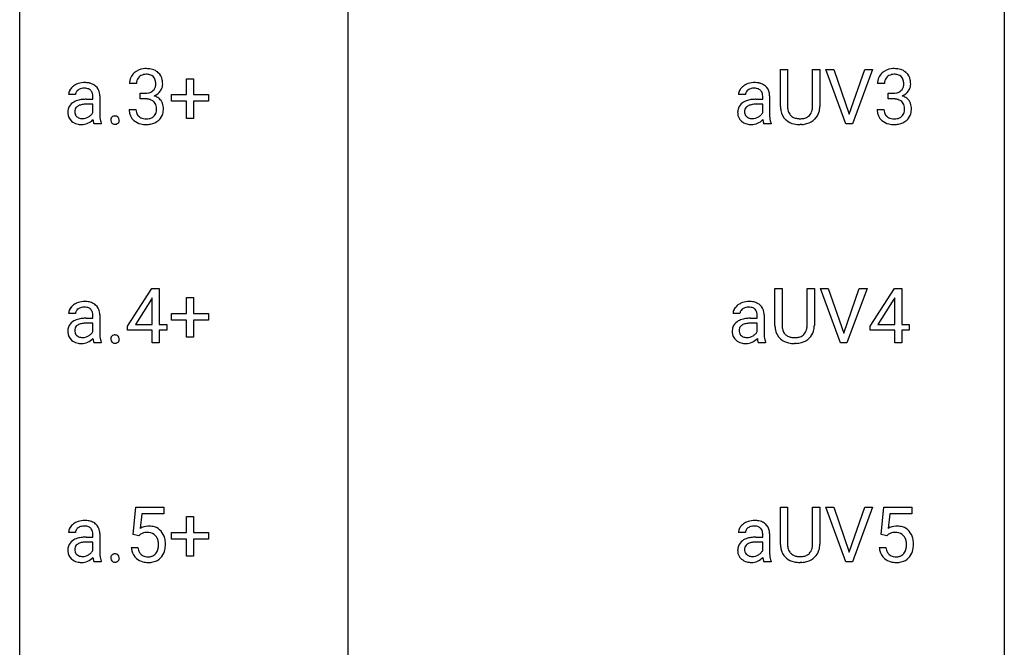
# Model space of a CAD drawing. Extents: x 3 to 27, y -3 to 188.
# Drawn here: x 3 to 27, y 140 to 155 of the extents above; entities that cross this region are included whole.
import ezdxf

# ---------------------------------------------------------------- set-up
doc = ezdxf.new("R2010")
doc.units = 0
doc.layers.add('DEFAULT_255_1_388', color=255, linetype='CONTINUOUS')
doc.layers.add('DEFAULT_255_2_778', color=255, linetype='CONTINUOUS')

msp = doc.modelspace()

# ---------------------------------------------------------------- linework, layer by layer
at = {"layer": 'DEFAULT_255_1_388'}
for p, q in [((21.177, 153.238), (21.177, 154.134)), ((21.177, 154.134), (21.348, 154.134)), ((21.348, 154.134), (21.348, 153.243)), ((21.955, 154.134), (22.129, 154.134)), ((21.955, 153.242), (21.955, 154.134)), ((22.129, 154.134), (22.129, 153.24)), ((22.762, 152.819), (22.275, 154.134)), ((22.275, 154.134), (22.464, 154.134)), ((22.464, 154.134), (22.838, 153.049)), ((22.838, 153.049), (23.214, 154.134)), ((23.404, 154.134), (22.916, 152.819)), ((23.214, 154.134), (23.404, 154.134)), ((6.813, 153.524), (6.813, 153.908)), ((6.813, 153.908), (6.981, 153.908)), ((6.981, 153.908), (6.981, 153.524)), ((5.601, 153.789), (5.434, 153.789)), ((23.691, 153.789), (23.524, 153.789)), ((4.13, 153.525), (3.962, 153.525)), ((4.385, 153.411), (4.547, 153.411)), ((4.547, 153.411), (4.547, 153.488)), ((4.714, 153.497), (4.714, 153.047)), ((5.689, 153.421), (5.689, 153.558)), ((5.689, 153.558), (5.815, 153.558)), ((5.815, 153.421), (5.689, 153.421)), ((6.446, 153.366), (6.446, 153.524)), ((6.446, 153.524), (6.813, 153.524)), ((6.813, 153.366), (6.446, 153.366)), ((6.813, 152.951), (6.813, 153.366)), ((6.981, 153.524), (7.348, 153.524)), ((7.348, 153.366), (6.981, 153.366)), ((6.981, 153.366), (6.981, 152.951)), ((7.348, 153.524), (7.348, 153.366)), ((20.33, 153.525), (20.162, 153.525)), ((20.585, 153.411), (20.747, 153.411)), ((20.747, 153.411), (20.747, 153.488)), ((20.915, 153.497), (20.915, 153.047)), ((23.78, 153.421), (23.78, 153.558)), ((23.78, 153.558), (23.905, 153.558)), ((23.905, 153.421), (23.78, 153.421)), ((4.547, 153.293), (4.416, 153.293)), ((4.547, 153.092), (4.547, 153.293)), ((5.422, 153.166), (5.59, 153.166)), ((20.747, 153.293), (20.616, 153.293)), ((20.747, 153.092), (20.747, 153.293)), ((23.512, 153.166), (23.68, 153.166)), ((6.981, 152.951), (6.813, 152.951)), ((4.749, 152.819), (4.573, 152.819)), ((4.749, 152.833), (4.749, 152.819)), ((20.949, 152.819), (20.774, 152.819)), ((20.949, 152.833), (20.949, 152.819)), ((21.697, 152.802), (21.651, 152.801)), ((22.916, 152.819), (22.762, 152.819)), ((5.385, 147.931), (5.974, 148.842)), ((5.974, 148.842), (6.152, 148.842)), ((6.152, 148.842), (6.152, 147.969)), ((21.044, 147.946), (21.044, 148.842)), ((21.044, 148.842), (21.216, 148.842)), ((21.216, 148.842), (21.216, 147.952)), ((21.822, 148.842), (21.997, 148.842)), ((21.822, 147.951), (21.822, 148.842)), ((21.997, 148.842), (21.997, 147.948)), ((22.63, 147.527), (22.143, 148.842)), ((22.143, 148.842), (22.332, 148.842)), ((22.332, 148.842), (22.706, 147.757)), ((22.706, 147.757), (23.082, 148.842)), ((23.272, 148.842), (22.784, 147.527)), ((23.082, 148.842), (23.272, 148.842)), ((23.343, 147.931), (23.932, 148.842)), ((23.932, 148.842), (24.11, 148.842)), ((24.11, 148.842), (24.11, 147.969)), ((5.984, 148.614), (5.964, 148.578)), ((5.984, 147.969), (5.984, 148.614)), ((6.813, 148.233), (6.813, 148.617)), ((6.813, 148.617), (6.981, 148.617)), ((6.981, 148.617), (6.981, 148.233)), ((23.942, 148.614), (23.922, 148.578)), ((23.942, 147.969), (23.942, 148.614)), ((5.964, 148.578), (5.575, 147.969)), ((23.922, 148.578), (23.533, 147.969)), ((4.13, 148.233), (3.962, 148.233)), ((4.385, 148.12), (4.547, 148.12)), ((4.547, 148.12), (4.547, 148.196)), ((4.714, 148.205), (4.714, 147.756)), ((6.446, 148.074), (6.446, 148.233)), ((6.446, 148.233), (6.813, 148.233)), ((6.981, 148.233), (7.348, 148.233)), ((7.348, 148.233), (7.348, 148.074)), ((20.198, 148.233), (20.03, 148.233)), ((20.452, 148.12), (20.615, 148.12)), ((20.615, 148.12), (20.615, 148.196)), ((20.782, 148.205), (20.782, 147.756)), ((4.547, 148.001), (4.416, 148.001)), ((4.547, 147.801), (4.547, 148.001)), ((5.385, 147.832), (5.385, 147.931)), ((5.575, 147.969), (5.984, 147.969)), ((6.152, 147.969), (6.334, 147.969)), ((6.334, 147.969), (6.334, 147.832)), ((6.813, 148.074), (6.446, 148.074)), ((6.813, 147.659), (6.813, 148.074)), ((7.348, 148.074), (6.981, 148.074)), ((6.981, 148.074), (6.981, 147.659)), ((20.615, 148.001), (20.484, 148.001)), ((20.615, 147.801), (20.615, 148.001)), ((23.343, 147.832), (23.343, 147.931)), ((23.533, 147.969), (23.942, 147.969)), ((24.11, 147.969), (24.293, 147.969)), ((24.293, 147.969), (24.293, 147.832)), ((5.984, 147.832), (5.385, 147.832)), ((5.984, 147.527), (5.984, 147.832)), ((6.334, 147.832), (6.152, 147.832)), ((6.152, 147.832), (6.152, 147.527)), ((6.981, 147.659), (6.813, 147.659)), ((23.942, 147.832), (23.343, 147.832)), ((23.942, 147.527), (23.942, 147.832)), ((24.293, 147.832), (24.11, 147.832)), ((24.11, 147.832), (24.11, 147.527)), ((4.749, 147.527), (4.573, 147.527)), ((4.749, 147.541), (4.749, 147.527)), ((6.152, 147.527), (5.984, 147.527)), ((20.817, 147.527), (20.641, 147.527)), ((20.817, 147.541), (20.817, 147.527)), ((21.565, 147.511), (21.519, 147.509)), ((22.784, 147.527), (22.63, 147.527)), ((24.11, 147.527), (23.942, 147.527)), ((5.523, 142.895), (5.59, 143.551)), ((5.59, 143.551), (6.264, 143.551)), ((5.732, 143.396), (5.692, 143.038)), ((6.264, 143.396), (5.732, 143.396)), ((6.264, 143.551), (6.264, 143.396)), ((21.177, 142.654), (21.177, 143.551)), ((21.177, 143.551), (21.348, 143.551)), ((21.348, 143.551), (21.348, 142.66)), ((21.955, 143.551), (22.129, 143.551)), ((21.955, 142.659), (21.955, 143.551)), ((22.129, 143.551), (22.129, 142.656)), ((22.762, 142.235), (22.275, 143.551)), ((22.275, 143.551), (22.464, 143.551)), ((22.464, 143.551), (22.838, 142.466)), ((22.838, 142.466), (23.214, 143.551)), ((23.404, 143.551), (22.916, 142.235)), ((23.214, 143.551), (23.404, 143.551)), ((23.613, 142.895), (23.68, 143.551)), ((23.68, 143.551), (24.354, 143.551)), ((23.822, 143.396), (23.782, 143.038)), ((24.354, 143.396), (23.822, 143.396)), ((24.354, 143.551), (24.354, 143.396)), ((6.813, 142.941), (6.813, 143.325)), ((6.813, 143.325), (6.981, 143.325)), ((6.981, 143.325), (6.981, 142.941)), ((4.13, 142.942), (3.962, 142.942)), ((4.547, 142.828), (4.547, 142.905)), ((4.714, 142.914), (4.714, 142.464)), ((5.657, 142.86), (5.523, 142.895)), ((5.701, 142.897), (5.657, 142.86)), ((6.446, 142.783), (6.446, 142.941)), ((6.446, 142.941), (6.813, 142.941)), ((6.981, 142.941), (7.348, 142.941)), ((7.348, 142.941), (7.348, 142.783)), ((20.33, 142.942), (20.162, 142.942)), ((20.747, 142.828), (20.747, 142.905)), ((20.915, 142.914), (20.915, 142.464)), ((23.747, 142.86), (23.613, 142.895)), ((23.791, 142.897), (23.747, 142.86)), ((4.385, 142.828), (4.547, 142.828)), ((4.547, 142.71), (4.416, 142.71)), ((4.547, 142.509), (4.547, 142.71)), ((6.813, 142.783), (6.446, 142.783)), ((6.813, 142.367), (6.813, 142.783)), ((7.348, 142.783), (6.981, 142.783)), ((6.981, 142.783), (6.981, 142.367)), ((20.585, 142.828), (20.747, 142.828)), ((20.747, 142.71), (20.616, 142.71)), ((20.747, 142.509), (20.747, 142.71)), ((5.476, 142.581), (5.634, 142.581)), ((23.566, 142.581), (23.725, 142.581)), ((4.749, 142.235), (4.573, 142.235)), ((4.749, 142.25), (4.749, 142.235)), ((6.981, 142.367), (6.813, 142.367)), ((20.949, 142.235), (20.774, 142.235)), ((20.949, 142.25), (20.949, 142.235)), ((21.697, 142.219), (21.651, 142.217)), ((22.916, 142.235), (22.762, 142.235))]:
    msp.add_line(p, q, dxfattribs=at)
for centre, radius, start, end in [((5.812, 153.755), 0.396, 96.9874, 131.9691), ((5.837, 153.615), 0.538, 89.8593, 97.7827), ((5.842, 153.585), 0.567, 78.3654, 90.4133), ((5.883, 153.772), 0.376, 56.623, 78.6387), ((5.907, 153.814), 0.328, 47.0255, 56.0856), ((23.903, 153.755), 0.396, 96.9874, 131.9691), ((23.928, 153.615), 0.538, 89.8593, 97.7827), ((23.933, 153.585), 0.567, 78.3654, 90.4133), ((23.973, 153.772), 0.376, 56.623, 78.6387), ((23.997, 153.814), 0.328, 47.0255, 56.0856), ((5.783, 153.794), 0.349, 155.3484, 180.7484), ((5.777, 153.79), 0.345, 131.5745, 154.4799), ((5.808, 153.804), 0.206, 133.835, 173.5343), ((5.813, 153.797), 0.215, 103.293, 133.562), ((5.836, 153.708), 0.307, 89.5322, 103.5319), ((5.843, 153.677), 0.338, 76.1116, 90.7029), ((5.886, 153.833), 0.177, 13.9578, 77.6714), ((5.735, 153.788), 0.334, 359.1804, 15.0452), ((5.909, 153.819), 0.323, 10.9208, 46.7779), ((5.756, 153.783), 0.48, 359.6364, 11.6088), ((23.873, 153.794), 0.349, 155.3484, 180.7484), ((23.868, 153.79), 0.345, 131.5745, 154.4799), ((23.899, 153.804), 0.206, 133.835, 173.5343), ((23.904, 153.797), 0.215, 103.293, 133.562), ((23.926, 153.708), 0.307, 89.5322, 103.5319), ((23.933, 153.677), 0.338, 76.1116, 90.7029), ((23.976, 153.833), 0.177, 13.9578, 77.6714), ((23.825, 153.788), 0.334, 359.1804, 15.0452), ((24, 153.819), 0.323, 10.9208, 46.7779), ((23.846, 153.783), 0.48, 359.6364, 11.6088), ((4.176, 153.524), 0.214, 151.6374, 179.6795), ((4.243, 153.49), 0.29, 142.4982, 152.1331), ((4.279, 153.462), 0.335, 120.8285, 142.4132), ((4.326, 153.389), 0.422, 113.9635, 121.1872), ((4.252, 153.526), 0.122, 141.3332, 180.3477), ((4.341, 153.352), 0.462, 93.3784, 113.8198), ((4.294, 153.493), 0.176, 126.173, 141.5008), ((4.321, 153.458), 0.22, 103.4483, 126.5403), ((4.338, 153.387), 0.293, 89.5855, 103.4591), ((4.35, 153.265), 0.549, 89.9746, 93.7488), ((4.341, 153.32), 0.359, 85.335, 90.0855), ((4.354, 153.27), 0.545, 79.1327, 90.3872), ((4.351, 153.423), 0.256, 72.6113, 85.7231), ((4.379, 153.509), 0.166, 45.8098, 73.0033), ((4.39, 153.452), 0.358, 60.1434, 79.3655), ((4.375, 153.507), 0.17, 14.2185, 45.2029), ((4.419, 153.508), 0.296, 48.6191, 59.6467), ((4.425, 153.515), 0.287, 9.035, 48.4845), ((5.89, 153.79), 0.289, 172.5097, 180.1361), ((5.839, 153.815), 0.255, 281.669, 301.2944), ((5.858, 153.78), 0.215, 301.7835, 311.7546), ((5.868, 153.769), 0.2, 311.7325, 354.2803), ((5.906, 153.804), 0.334, 292.9804, 325.2391), ((5.786, 153.783), 0.282, 353.0942, 0.1175), ((5.889, 153.816), 0.355, 325.2332, 332.8747), ((5.962, 153.781), 0.274, 332.355, 359.718), ((20.376, 153.524), 0.214, 151.6374, 179.6795), ((20.444, 153.49), 0.29, 142.4982, 152.1331), ((20.479, 153.462), 0.335, 120.8285, 142.4132), ((20.526, 153.389), 0.422, 113.9635, 121.1872), ((20.452, 153.526), 0.122, 141.3332, 180.3477), ((20.542, 153.352), 0.462, 93.3784, 113.8198), ((20.494, 153.493), 0.176, 126.173, 141.5008), ((20.521, 153.458), 0.22, 103.4483, 126.5403), ((20.538, 153.387), 0.293, 89.5855, 103.4591), ((20.55, 153.265), 0.549, 89.9746, 93.7488), ((20.541, 153.32), 0.359, 85.335, 90.0855), ((20.554, 153.27), 0.545, 79.1327, 90.3872), ((20.551, 153.423), 0.256, 72.6113, 85.7231), ((20.579, 153.509), 0.166, 45.8098, 73.0033), ((20.591, 153.452), 0.358, 60.1434, 79.3655), ((20.575, 153.507), 0.17, 14.2185, 45.2029), ((20.62, 153.508), 0.296, 48.6191, 59.6467), ((20.625, 153.515), 0.287, 9.035, 48.4845), ((23.98, 153.79), 0.289, 172.5097, 180.1361), ((23.929, 153.815), 0.255, 281.669, 301.2944), ((23.948, 153.78), 0.215, 301.7835, 311.7546), ((23.959, 153.769), 0.2, 311.7325, 354.2803), ((23.997, 153.804), 0.334, 292.9804, 325.2391), ((23.877, 153.783), 0.282, 353.0942, 0.1175), ((23.979, 153.816), 0.355, 325.2332, 332.8747), ((24.053, 153.781), 0.274, 332.355, 359.718), ((4.287, 153.005), 0.395, 106.2671, 125.43), ((4.351, 152.794), 0.615, 95.4858, 106.5349), ((4.382, 152.513), 0.898, 89.8515, 95.7223), ((4.31, 153.49), 0.237, 359.5039, 14.3181), ((4.304, 153.489), 0.411, 1.2091, 10.0234), ((5.812, 153.939), 0.382, 270.492, 281.8953), ((5.809, 152.909), 0.513, 84.0196, 89.3326), ((5.827, 153.062), 0.358, 71.9008, 84.3555), ((5.867, 153.181), 0.232, 49.5091, 72.1833), ((5.888, 153.209), 0.198, 12.9498, 48.7551), ((5.875, 153.865), 0.402, 292.5422, 293.6931), ((5.919, 153.138), 0.372, 57.6433, 72.8626), ((5.959, 153.203), 0.296, 36.7247, 57.4701), ((5.958, 153.204), 0.296, 8.0545, 36.3562), ((20.487, 153.005), 0.395, 106.2671, 125.43), ((20.552, 152.794), 0.615, 95.4858, 106.5349), ((20.582, 152.513), 0.898, 89.8515, 95.7223), ((20.51, 153.49), 0.237, 359.5039, 14.3181), ((20.504, 153.489), 0.411, 1.2091, 10.0234), ((23.902, 153.939), 0.382, 270.492, 281.8953), ((23.899, 152.909), 0.513, 84.0196, 89.3326), ((23.918, 153.062), 0.358, 71.9008, 84.3555), ((23.958, 153.181), 0.232, 49.5091, 72.1833), ((23.978, 153.209), 0.198, 12.9498, 48.7551), ((23.965, 153.865), 0.402, 292.5422, 293.6931), ((24.01, 153.138), 0.372, 57.6433, 72.8626), ((24.05, 153.203), 0.296, 36.7247, 57.4701), ((24.048, 153.204), 0.296, 8.0545, 36.3562), ((4.262, 153.093), 0.32, 161.0343, 180.6822), ((4.213, 153.106), 0.269, 125.0525, 160.2034), ((4.256, 153.119), 0.147, 137.4538, 182.1084), ((4.287, 153.08), 0.196, 109.0088, 135.3266), ((4.362, 152.88), 0.41, 96.9939, 109.7784), ((4.411, 152.508), 0.785, 89.643, 97.2868), ((5.867, 153.165), 0.445, 179.976, 183.2331), ((5.75, 153.151), 0.328, 181.8183, 229.6455), ((5.848, 153.163), 0.258, 179.4468, 196.2872), ((5.776, 153.175), 0.312, 344.5985, 357.9271), ((5.79, 153.184), 0.298, 359.5051, 13.4237), ((5.675, 153.182), 0.414, 357.4755, 0.0225), ((5.819, 153.181), 0.437, 343.9832, 0.5571), ((5.861, 153.187), 0.395, 359.8317, 8.5873), ((20.462, 153.093), 0.32, 161.0343, 180.6822), ((20.413, 153.106), 0.269, 125.0525, 160.2034), ((20.456, 153.119), 0.147, 137.4538, 182.1084), ((20.487, 153.08), 0.196, 109.0088, 135.3266), ((20.562, 152.88), 0.41, 96.9939, 109.7784), ((20.611, 152.508), 0.785, 89.643, 97.2868), ((21.74, 153.24), 0.563, 180.2666, 190.1525), ((21.568, 153.204), 0.388, 189.2524, 227.5915), ((21.765, 153.24), 0.416, 179.5665, 191.9954), ((21.626, 153.209), 0.275, 191.6975, 215.1404), ((21.693, 153.2), 0.256, 315.5953, 345.6679), ((21.567, 153.236), 0.387, 345.2526, 358.6304), ((21.453, 153.242), 0.502, 358.1724, 0.0117), ((21.639, 153.237), 0.49, 343.0898, 0.2614), ((23.958, 153.165), 0.445, 179.976, 183.2331), ((23.841, 153.151), 0.328, 181.8183, 229.6455), ((23.938, 153.163), 0.258, 179.4468, 196.2872), ((23.866, 153.175), 0.312, 344.5985, 357.9271), ((23.881, 153.184), 0.298, 359.5051, 13.4237), ((23.765, 153.182), 0.414, 357.4755, 0.0225), ((23.909, 153.181), 0.437, 343.9832, 0.5571), ((23.951, 153.187), 0.395, 359.8317, 8.5873), ((4.271, 153.09), 0.33, 179.9849, 182.7692), ((4.205, 153.082), 0.263, 181.8954, 229.5703), ((4.242, 153.118), 0.314, 228.6141, 255.3551), ((4.298, 153.111), 0.189, 179.439, 195.7202), ((4.252, 153.099), 0.141, 195.8684, 230.1571), ((4.279, 153.131), 0.184, 230.1532, 259.7486), ((4.295, 153.205), 0.259, 259.2461, 270.2915), ((4.296, 153.24), 0.294, 270.0069, 300.5035), ((4.26, 153.194), 0.398, 294.0079, 316.7604), ((4.31, 153.225), 0.274, 299.5483, 315.6095), ((4.342, 153.192), 0.228, 315.8682, 334.0592), ((5.366, 153.02), 0.822, 186.8686, 189.1983), ((5.049, 152.968), 0.501, 189.1574, 192.3977), ((5.573, 153.044), 0.859, 179.8159, 185.3206), ((5.27, 153.015), 0.554, 185.2476, 192.7953), ((5.072, 152.97), 0.351, 192.7196, 202.9584), ((5.1, 152.907), 0.12, 163.5413, 180.5085), ((5.107, 152.906), 0.127, 179.9657, 183.985), ((5.077, 152.902), 0.0969, 182.9231, 222.5981), ((5.079, 152.913), 0.098, 138.1652, 163.2316), ((5.066, 152.924), 0.0815, 105.686, 137.8493), ((5.079, 152.881), 0.127, 92.6079, 106.1992), ((5.083, 152.836), 0.171, 89.966, 93.0713), ((5.084, 152.861), 0.146, 78.4379, 90.4312), ((5.095, 152.912), 0.0946, 56.8962, 78.7358), ((5.102, 152.924), 0.0803, 42.6503, 56.3122), ((5.088, 152.911), 0.0999, 3.8141, 42.6366), ((5.081, 152.905), 0.107, 340.9378, 0.5754), ((5.055, 152.906), 0.132, 359.9499, 4.8302), ((5.797, 153.203), 0.398, 229.4224, 256.8555), ((5.793, 153.148), 0.201, 196.5661, 227.7059), ((5.811, 153.169), 0.229, 227.7653, 257.8763), ((5.837, 153.275), 0.338, 257.4584, 270.4267), ((5.842, 153.307), 0.37, 269.5965, 280.8788), ((5.868, 153.178), 0.239, 280.6347, 299.8594), ((5.876, 153.202), 0.398, 279.783, 311.6256), ((5.889, 153.138), 0.193, 300.3576, 314.5516), ((5.88, 153.145), 0.204, 315.0731, 345.0429), ((5.918, 153.154), 0.334, 311.6358, 343.7652), ((20.472, 153.09), 0.33, 179.9849, 182.7692), ((20.405, 153.082), 0.263, 181.8954, 229.5703), ((20.442, 153.118), 0.314, 228.6141, 255.3551), ((20.498, 153.111), 0.189, 179.439, 195.7202), ((20.452, 153.099), 0.141, 195.8684, 230.1571), ((20.479, 153.131), 0.184, 230.1532, 259.7486), ((20.495, 153.205), 0.259, 259.2461, 270.2915), ((20.496, 153.24), 0.294, 270.0069, 300.5035), ((20.46, 153.194), 0.398, 294.0079, 316.7604), ((20.51, 153.225), 0.274, 299.5483, 315.6095), ((20.543, 153.192), 0.228, 315.8682, 334.0592), ((21.566, 153.02), 0.822, 186.8686, 189.1983), ((21.25, 152.968), 0.501, 189.1574, 192.3977), ((21.774, 153.044), 0.859, 179.8159, 185.3206), ((21.47, 153.015), 0.554, 185.2476, 192.7953), ((21.272, 152.97), 0.351, 192.7196, 202.9584), ((21.584, 153.222), 0.412, 227.745, 230.1538), ((21.598, 153.245), 0.439, 230.6087, 257.9965), ((21.6, 153.193), 0.244, 215.6958, 224.8509), ((21.606, 153.202), 0.255, 225.2847, 255.011), ((21.642, 153.328), 0.385, 254.5946, 267.9129), ((21.651, 153.449), 0.507, 267.4688, 270.0234), ((21.654, 153.383), 0.441, 269.5851, 281.1845), ((21.685, 153.231), 0.286, 280.9345, 300.974), ((21.707, 153.238), 0.429, 284.6605, 315.2183), ((21.709, 153.187), 0.236, 301.4983, 315.1469), ((21.732, 153.211), 0.393, 315.3344, 342.7643), ((23.887, 153.203), 0.398, 229.4224, 256.8555), ((23.883, 153.148), 0.201, 196.5661, 227.7059), ((23.902, 153.169), 0.229, 227.7653, 257.8763), ((23.927, 153.275), 0.338, 257.4584, 270.4267), ((23.932, 153.307), 0.37, 269.5965, 280.8788), ((23.958, 153.178), 0.239, 280.6347, 299.8594), ((23.966, 153.202), 0.398, 279.783, 311.6256), ((23.98, 153.138), 0.193, 300.3576, 314.5516), ((23.97, 153.145), 0.204, 315.0731, 345.0429), ((24.009, 153.154), 0.334, 311.6358, 343.7652), ((4.268, 153.219), 0.418, 255.4034, 270.4753), ((4.275, 153.173), 0.373, 269.5043, 293.2478), ((4.83, 152.919), 0.276, 192.2928, 197.3442), ((4.69, 152.875), 0.13, 197.0785, 205.8759), ((5.062, 152.888), 0.0764, 222.6243, 239.2474), ((5.071, 152.905), 0.0956, 239.7584, 259.3116), ((5.082, 152.959), 0.15, 259.0487, 270.418), ((5.083, 152.984), 0.175, 269.9535, 273.5472), ((5.087, 152.938), 0.13, 273.1293, 286.3125), ((5.1, 152.896), 0.085, 285.8513, 315.9417), ((5.094, 152.902), 0.0938, 316.0799, 340.3845), ((5.835, 153.359), 0.558, 256.6827, 270.4413), ((5.842, 153.364), 0.563, 269.7285, 280.3858), ((20.468, 153.219), 0.418, 255.4034, 270.4753), ((20.475, 153.173), 0.373, 269.5043, 293.2478), ((21.03, 152.919), 0.276, 192.2928, 197.3442), ((20.89, 152.875), 0.13, 197.0785, 205.8759), ((21.646, 153.45), 0.649, 257.6315, 270.4238), ((21.656, 153.411), 0.61, 273.85, 285.1796), ((23.925, 153.359), 0.558, 256.6827, 270.4413), ((23.932, 153.364), 0.563, 269.7285, 280.3858), ((4.243, 148.199), 0.29, 142.4982, 152.1331), ((4.279, 148.17), 0.335, 120.8285, 142.4132), ((4.326, 148.097), 0.422, 113.9635, 121.1872), ((4.341, 148.06), 0.462, 93.3784, 113.8198), ((4.321, 148.166), 0.22, 103.4483, 126.5403), ((4.338, 148.095), 0.293, 89.5855, 103.4591), ((4.35, 147.974), 0.549, 89.9746, 93.7488), ((4.341, 148.029), 0.359, 85.335, 90.0855), ((4.354, 147.978), 0.545, 79.1327, 90.3872), ((4.351, 148.131), 0.256, 72.6113, 85.7231), ((4.379, 148.217), 0.166, 45.8098, 73.0033), ((4.39, 148.161), 0.358, 60.1434, 79.3655), ((4.419, 148.216), 0.296, 48.6191, 59.6467), ((4.425, 148.223), 0.287, 9.035, 48.4845), ((20.311, 148.199), 0.29, 142.4982, 152.1331), ((20.347, 148.17), 0.335, 120.8285, 142.4132), ((20.394, 148.097), 0.422, 113.9635, 121.1872), ((20.409, 148.06), 0.462, 93.3784, 113.8198), ((20.389, 148.166), 0.22, 103.4483, 126.5403), ((20.406, 148.095), 0.293, 89.5855, 103.4591), ((20.418, 147.974), 0.549, 89.9746, 93.7488), ((20.409, 148.029), 0.359, 85.335, 90.0855), ((20.422, 147.978), 0.545, 79.1327, 90.3872), ((20.419, 148.131), 0.256, 72.6113, 85.7231), ((20.447, 148.217), 0.166, 45.8098, 73.0033), ((20.458, 148.161), 0.358, 60.1434, 79.3655), ((20.487, 148.216), 0.296, 48.6191, 59.6467), ((20.493, 148.223), 0.287, 9.035, 48.4845), ((4.176, 148.232), 0.214, 151.6374, 179.6795), ((4.252, 148.234), 0.122, 141.3332, 180.3477), ((4.294, 148.201), 0.176, 126.173, 141.5008), ((4.351, 147.503), 0.615, 95.4858, 106.5349), ((4.382, 147.221), 0.898, 89.8515, 95.7223), ((4.375, 148.215), 0.17, 14.2185, 45.2029), ((4.31, 148.198), 0.237, 359.5039, 14.3181), ((4.304, 148.197), 0.411, 1.2091, 10.0234), ((20.244, 148.232), 0.214, 151.6374, 179.6795), ((20.319, 148.234), 0.122, 141.3332, 180.3477), ((20.362, 148.201), 0.176, 126.173, 141.5008), ((20.419, 147.503), 0.615, 95.4858, 106.5349), ((20.45, 147.221), 0.898, 89.8515, 95.7223), ((20.443, 148.215), 0.17, 14.2185, 45.2029), ((20.378, 148.198), 0.237, 359.5039, 14.3181), ((20.372, 148.197), 0.411, 1.2091, 10.0234), ((4.262, 147.802), 0.32, 161.0343, 180.6822), ((4.213, 147.815), 0.269, 125.0525, 160.2034), ((4.287, 147.713), 0.395, 106.2671, 125.43), ((4.256, 147.827), 0.147, 137.4538, 182.1084), ((4.287, 147.789), 0.196, 109.0088, 135.3266), ((4.362, 147.588), 0.41, 96.9939, 109.7784), ((4.411, 147.217), 0.785, 89.643, 97.2868), ((20.33, 147.802), 0.32, 161.0343, 180.6822), ((20.281, 147.815), 0.269, 125.0525, 160.2034), ((20.355, 147.713), 0.395, 106.2671, 125.43), ((20.324, 147.827), 0.147, 137.4538, 182.1084), ((20.355, 147.789), 0.196, 109.0088, 135.3266), ((20.43, 147.588), 0.41, 96.9939, 109.7784), ((20.479, 147.217), 0.785, 89.643, 97.2868), ((21.607, 147.949), 0.563, 180.2666, 190.1525), ((21.632, 147.948), 0.416, 179.5665, 191.9954), ((21.435, 147.944), 0.387, 345.2526, 358.6304), ((21.321, 147.951), 0.502, 358.1724, 0.0117), ((21.507, 147.946), 0.49, 343.0898, 0.2614), ((4.271, 147.798), 0.33, 179.9849, 182.7692), ((4.205, 147.791), 0.263, 181.8954, 229.5703), ((4.298, 147.82), 0.189, 179.439, 195.7202), ((4.252, 147.807), 0.141, 195.8684, 230.1571), ((4.279, 147.84), 0.184, 230.1532, 259.7486), ((4.295, 147.913), 0.259, 259.2461, 270.2915), ((4.296, 147.948), 0.294, 270.0069, 300.5035), ((4.31, 147.934), 0.274, 299.5483, 315.6095), ((4.342, 147.9), 0.228, 315.8682, 334.0592), ((5.573, 147.753), 0.859, 179.8159, 185.3206), ((5.27, 147.724), 0.554, 185.2476, 192.7953), ((5.1, 147.616), 0.12, 163.5413, 180.5085), ((5.079, 147.621), 0.098, 138.1652, 163.2316), ((5.066, 147.632), 0.0815, 105.686, 137.8493), ((5.079, 147.589), 0.127, 92.6079, 106.1992), ((5.083, 147.544), 0.171, 89.966, 93.0713), ((5.084, 147.569), 0.146, 78.4379, 90.4312), ((5.095, 147.62), 0.0946, 56.8962, 78.7358), ((5.102, 147.632), 0.0803, 42.6503, 56.3122), ((5.088, 147.619), 0.0999, 3.8141, 42.6366), ((20.339, 147.798), 0.33, 179.9849, 182.7692), ((20.273, 147.791), 0.263, 181.8954, 229.5703), ((20.366, 147.82), 0.189, 179.439, 195.7202), ((20.32, 147.807), 0.141, 195.8684, 230.1571), ((20.347, 147.84), 0.184, 230.1532, 259.7486), ((20.363, 147.913), 0.259, 259.2461, 270.2915), ((20.364, 147.948), 0.294, 270.0069, 300.5035), ((20.378, 147.934), 0.274, 299.5483, 315.6095), ((20.41, 147.9), 0.228, 315.8682, 334.0592), ((21.641, 147.753), 0.859, 179.8159, 185.3206), ((21.338, 147.724), 0.554, 185.2476, 192.7953), ((21.436, 147.912), 0.388, 189.2524, 227.5915), ((21.494, 147.918), 0.275, 191.6975, 215.1404), ((21.467, 147.902), 0.244, 215.6958, 224.8509), ((21.474, 147.911), 0.255, 225.2847, 255.011), ((21.51, 148.036), 0.385, 254.5946, 267.9129), ((21.518, 148.158), 0.507, 267.4688, 270.0234), ((21.522, 148.092), 0.441, 269.5851, 281.1845), ((21.553, 147.939), 0.286, 280.9345, 300.974), ((21.575, 147.946), 0.429, 284.6605, 315.2183), ((21.577, 147.895), 0.236, 301.4983, 315.1469), ((21.561, 147.909), 0.256, 315.5953, 345.6679), ((21.6, 147.92), 0.393, 315.3344, 342.7643), ((4.242, 147.826), 0.314, 228.6141, 255.3551), ((4.268, 147.927), 0.418, 255.4034, 270.4753), ((4.275, 147.882), 0.373, 269.5043, 293.2478), ((4.26, 147.902), 0.398, 294.0079, 316.7604), ((5.366, 147.728), 0.822, 186.8686, 189.1983), ((5.049, 147.677), 0.501, 189.1574, 192.3977), ((4.83, 147.628), 0.276, 192.2928, 197.3442), ((4.69, 147.584), 0.13, 197.0785, 205.8759), ((5.072, 147.678), 0.351, 192.7196, 202.9584), ((5.107, 147.614), 0.127, 179.9657, 183.985), ((5.077, 147.611), 0.0969, 182.9231, 222.5981), ((5.062, 147.597), 0.0764, 222.6243, 239.2474), ((5.071, 147.614), 0.0956, 239.7584, 259.3116), ((5.082, 147.667), 0.15, 259.0487, 270.418), ((5.083, 147.692), 0.175, 269.9535, 273.5472), ((5.087, 147.647), 0.13, 273.1293, 286.3125), ((5.1, 147.604), 0.085, 285.8513, 315.9417), ((5.094, 147.61), 0.0938, 316.0799, 340.3845), ((5.081, 147.613), 0.107, 340.9378, 0.5754), ((5.055, 147.615), 0.132, 359.9499, 4.8302), ((20.31, 147.826), 0.314, 228.6141, 255.3551), ((20.336, 147.927), 0.418, 255.4034, 270.4753), ((20.343, 147.882), 0.373, 269.5043, 293.2478), ((20.328, 147.902), 0.398, 294.0079, 316.7604), ((21.434, 147.728), 0.822, 186.8686, 189.1983), ((21.117, 147.677), 0.501, 189.1574, 192.3977), ((20.898, 147.628), 0.276, 192.2928, 197.3442), ((20.758, 147.584), 0.13, 197.0785, 205.8759), ((21.14, 147.678), 0.351, 192.7196, 202.9584), ((21.451, 147.93), 0.412, 227.745, 230.1538), ((21.466, 147.953), 0.439, 230.6087, 257.9965), ((21.514, 148.158), 0.649, 257.6315, 270.4238), ((21.524, 148.12), 0.61, 273.85, 285.1796), ((4.279, 142.879), 0.335, 120.8285, 142.4132), ((4.326, 142.806), 0.422, 113.9635, 121.1872), ((4.341, 142.768), 0.462, 93.3784, 113.8198), ((4.35, 142.682), 0.549, 89.9746, 93.7488), ((4.354, 142.686), 0.545, 79.1327, 90.3872), ((4.39, 142.869), 0.358, 60.1434, 79.3655), ((4.419, 142.924), 0.296, 48.6191, 59.6467), ((4.425, 142.932), 0.287, 9.035, 48.4845), ((20.479, 142.879), 0.335, 120.8285, 142.4132), ((20.526, 142.806), 0.422, 113.9635, 121.1872), ((20.542, 142.768), 0.462, 93.3784, 113.8198), ((20.55, 142.682), 0.549, 89.9746, 93.7488), ((20.554, 142.686), 0.545, 79.1327, 90.3872), ((20.591, 142.869), 0.358, 60.1434, 79.3655), ((20.62, 142.924), 0.296, 48.6191, 59.6467), ((20.625, 142.932), 0.287, 9.035, 48.4845), ((4.176, 142.941), 0.214, 151.6374, 179.6795), ((4.243, 142.907), 0.29, 142.4982, 152.1331), ((4.252, 142.943), 0.122, 141.3332, 180.3477), ((4.294, 142.909), 0.176, 126.173, 141.5008), ((4.321, 142.875), 0.22, 103.4483, 126.5403), ((4.338, 142.803), 0.293, 89.5855, 103.4591), ((4.341, 142.737), 0.359, 85.335, 90.0855), ((4.351, 142.84), 0.256, 72.6113, 85.7231), ((4.379, 142.925), 0.166, 45.8098, 73.0033), ((4.375, 142.924), 0.17, 14.2185, 45.2029), ((4.31, 142.907), 0.237, 359.5039, 14.3181), ((4.304, 142.905), 0.411, 1.2091, 10.0234), ((5.901, 142.68), 0.414, 93.7182, 120.2539), ((5.822, 142.739), 0.199, 114.1952, 127.3642), ((5.847, 142.678), 0.265, 98.9836, 113.8906), ((5.87, 142.54), 0.405, 89.6805, 99.1614), ((5.873, 142.615), 0.33, 84.6966, 90.0672), ((5.911, 142.589), 0.506, 89.966, 94.2495), ((5.887, 142.706), 0.237, 41.7851, 85.9892), ((5.916, 142.655), 0.439, 73.8045, 90.5586), ((5.942, 142.752), 0.339, 41.3071, 73.543), ((5.895, 142.711), 0.401, 13.5076, 41.2175), ((20.376, 142.941), 0.214, 151.6374, 179.6795), ((20.444, 142.907), 0.29, 142.4982, 152.1331), ((20.452, 142.943), 0.122, 141.3332, 180.3477), ((20.494, 142.909), 0.176, 126.173, 141.5008), ((20.521, 142.875), 0.22, 103.4483, 126.5403), ((20.538, 142.803), 0.293, 89.5855, 103.4591), ((20.541, 142.737), 0.359, 85.335, 90.0855), ((20.551, 142.84), 0.256, 72.6113, 85.7231), ((20.579, 142.925), 0.166, 45.8098, 73.0033), ((20.575, 142.924), 0.17, 14.2185, 45.2029), ((20.51, 142.907), 0.237, 359.5039, 14.3181), ((20.504, 142.905), 0.411, 1.2091, 10.0234), ((23.991, 142.68), 0.414, 93.7182, 120.2539), ((23.912, 142.739), 0.199, 114.1952, 127.3642), ((23.938, 142.678), 0.265, 98.9836, 113.8906), ((23.961, 142.54), 0.405, 89.6805, 99.1614), ((23.964, 142.615), 0.33, 84.6966, 90.0672), ((24.002, 142.589), 0.506, 89.966, 94.2495), ((23.977, 142.706), 0.237, 41.7851, 85.9892), ((24.006, 142.655), 0.439, 73.8045, 90.5586), ((24.033, 142.752), 0.339, 41.3071, 73.543), ((23.986, 142.711), 0.401, 13.5076, 41.2175), ((4.213, 142.523), 0.269, 125.0525, 160.2034), ((4.287, 142.421), 0.395, 106.2671, 125.43), ((4.287, 142.497), 0.196, 109.0088, 135.3266), ((4.351, 142.211), 0.615, 95.4858, 106.5349), ((4.362, 142.297), 0.41, 96.9939, 109.7784), ((4.382, 141.93), 0.898, 89.8515, 95.7223), ((4.411, 141.925), 0.785, 89.643, 97.2868), ((5.861, 142.684), 0.271, 12.649, 41.6081), ((5.742, 142.656), 0.393, 359.5579, 12.9534), ((5.592, 142.652), 0.544, 356.3547, 0.0507), ((5.711, 142.663), 0.592, 1.133, 13.8831), ((5.696, 142.65), 0.607, 347.8573, 0.4294), ((5.551, 142.655), 0.752, 359.9925, 1.5431), ((20.413, 142.523), 0.269, 125.0525, 160.2034), ((20.487, 142.421), 0.395, 106.2671, 125.43), ((20.487, 142.497), 0.196, 109.0088, 135.3266), ((20.552, 142.211), 0.615, 95.4858, 106.5349), ((20.562, 142.297), 0.41, 96.9939, 109.7784), ((20.582, 141.93), 0.898, 89.8515, 95.7223), ((20.611, 141.925), 0.785, 89.643, 97.2868), ((21.74, 142.657), 0.563, 180.2666, 190.1525), ((21.765, 142.657), 0.416, 179.5665, 191.9954), ((21.567, 142.652), 0.387, 345.2526, 358.6304), ((21.453, 142.659), 0.502, 358.1724, 0.0117), ((21.639, 142.654), 0.49, 343.0898, 0.2614), ((23.952, 142.684), 0.271, 12.649, 41.6081), ((23.833, 142.656), 0.393, 359.5579, 12.9534), ((23.683, 142.652), 0.544, 356.3547, 0.0507), ((23.801, 142.663), 0.592, 1.133, 13.8831), ((23.786, 142.65), 0.607, 347.8573, 0.4294), ((23.642, 142.655), 0.752, 359.9925, 1.5431), ((4.262, 142.51), 0.32, 161.0343, 180.6822), ((4.271, 142.506), 0.33, 179.9849, 182.7692), ((4.205, 142.499), 0.263, 181.8954, 229.5703), ((4.256, 142.535), 0.147, 137.4538, 182.1084), ((4.298, 142.528), 0.189, 179.439, 195.7202), ((4.252, 142.515), 0.141, 195.8684, 230.1571), ((4.279, 142.548), 0.184, 230.1532, 259.7486), ((4.296, 142.656), 0.294, 270.0069, 300.5035), ((4.31, 142.642), 0.274, 299.5483, 315.6095), ((4.342, 142.609), 0.228, 315.8682, 334.0592), ((5.573, 142.461), 0.859, 179.8159, 185.3206), ((5.066, 142.34), 0.0815, 105.686, 137.8493), ((5.079, 142.297), 0.127, 92.6079, 106.1992), ((5.083, 142.253), 0.171, 89.966, 93.0713), ((5.084, 142.278), 0.146, 78.4379, 90.4312), ((5.095, 142.328), 0.0946, 56.8962, 78.7358), ((5.102, 142.341), 0.0803, 42.6503, 56.3122), ((5.98, 142.625), 0.505, 184.9244, 194.4976), ((5.84, 142.584), 0.36, 193.7536, 228.5273), ((6.001, 142.629), 0.37, 187.3597, 198.6734), ((5.883, 142.588), 0.245, 198.4454, 217.7945), ((5.85, 142.564), 0.204, 218.2887, 228.5613), ((5.861, 142.579), 0.223, 228.9652, 258.1237), ((5.906, 142.567), 0.212, 286.725, 320.6005), ((5.863, 142.602), 0.267, 320.6712, 344.544), ((5.733, 142.641), 0.403, 344.2414, 356.7358), ((5.892, 142.605), 0.405, 323.6727, 348.1675), ((20.462, 142.51), 0.32, 161.0343, 180.6822), ((20.472, 142.506), 0.33, 179.9849, 182.7692), ((20.405, 142.499), 0.263, 181.8954, 229.5703), ((20.456, 142.535), 0.147, 137.4538, 182.1084), ((20.498, 142.528), 0.189, 179.439, 195.7202), ((20.452, 142.515), 0.141, 195.8684, 230.1571), ((20.479, 142.548), 0.184, 230.1532, 259.7486), ((20.496, 142.656), 0.294, 270.0069, 300.5035), ((20.51, 142.642), 0.274, 299.5483, 315.6095), ((20.543, 142.609), 0.228, 315.8682, 334.0592), ((21.774, 142.461), 0.859, 179.8159, 185.3206), ((21.568, 142.62), 0.388, 189.2524, 227.5915), ((21.626, 142.626), 0.275, 191.6975, 215.1404), ((21.6, 142.61), 0.244, 215.6958, 224.8509), ((21.606, 142.619), 0.255, 225.2847, 255.011), ((21.685, 142.648), 0.286, 280.9345, 300.974), ((21.709, 142.604), 0.236, 301.4983, 315.1469), ((21.693, 142.617), 0.256, 315.5953, 345.6679), ((21.732, 142.628), 0.393, 315.3344, 342.7643), ((24.07, 142.625), 0.505, 184.9244, 194.4976), ((23.931, 142.584), 0.36, 193.7536, 228.5273), ((24.092, 142.629), 0.37, 187.3597, 198.6734), ((23.974, 142.588), 0.245, 198.4454, 217.7945), ((23.94, 142.564), 0.204, 218.2887, 228.5613), ((23.951, 142.579), 0.223, 228.9652, 258.1237), ((23.996, 142.567), 0.212, 286.725, 320.6005), ((23.953, 142.602), 0.267, 320.6712, 344.544), ((23.823, 142.641), 0.403, 344.2414, 356.7358), ((23.983, 142.605), 0.405, 323.6727, 348.1675), ((4.242, 142.535), 0.314, 228.6141, 255.3551), ((4.268, 142.635), 0.418, 255.4034, 270.4753), ((4.295, 142.621), 0.259, 259.2461, 270.2915), ((4.275, 142.59), 0.373, 269.5043, 293.2478), ((4.26, 142.611), 0.398, 294.0079, 316.7604), ((5.366, 142.436), 0.822, 186.8686, 189.1983), ((5.049, 142.385), 0.501, 189.1574, 192.3977), ((4.83, 142.336), 0.276, 192.2928, 197.3442), ((4.69, 142.292), 0.13, 197.0785, 205.8759), ((5.27, 142.432), 0.554, 185.2476, 192.7953), ((5.072, 142.387), 0.351, 192.7196, 202.9584), ((5.1, 142.324), 0.12, 163.5413, 180.5085), ((5.107, 142.323), 0.127, 179.9657, 183.985), ((5.077, 142.319), 0.0969, 182.9231, 222.5981), ((5.079, 142.33), 0.098, 138.1652, 163.2316), ((5.062, 142.305), 0.0764, 222.6243, 239.2474), ((5.071, 142.322), 0.0956, 239.7584, 259.3116), ((5.082, 142.376), 0.15, 259.0487, 270.418), ((5.083, 142.4), 0.175, 269.9535, 273.5472), ((5.087, 142.355), 0.13, 273.1293, 286.3125), ((5.1, 142.312), 0.085, 285.8513, 315.9417), ((5.088, 142.327), 0.0999, 3.8141, 42.6366), ((5.094, 142.318), 0.0938, 316.0799, 340.3845), ((5.081, 142.322), 0.107, 340.9378, 0.5754), ((5.055, 142.323), 0.132, 359.9499, 4.8302), ((5.849, 142.597), 0.376, 228.9024, 256.3313), ((5.882, 142.732), 0.515, 256.2426, 270.4486), ((5.884, 142.678), 0.325, 257.7261, 270.4014), ((5.889, 142.628), 0.274, 269.4204, 286.421), ((5.89, 142.756), 0.539, 269.5771, 282.4215), ((5.933, 142.581), 0.359, 281.8396, 316.5458), ((5.926, 142.585), 0.367, 316.8172, 323.1487), ((20.442, 142.535), 0.314, 228.6141, 255.3551), ((20.468, 142.635), 0.418, 255.4034, 270.4753), ((20.495, 142.621), 0.259, 259.2461, 270.2915), ((20.475, 142.59), 0.373, 269.5043, 293.2478), ((20.46, 142.611), 0.398, 294.0079, 316.7604), ((21.566, 142.436), 0.822, 186.8686, 189.1983), ((21.25, 142.385), 0.501, 189.1574, 192.3977), ((21.03, 142.336), 0.276, 192.2928, 197.3442), ((20.89, 142.292), 0.13, 197.0785, 205.8759), ((21.47, 142.432), 0.554, 185.2476, 192.7953), ((21.272, 142.387), 0.351, 192.7196, 202.9584), ((21.584, 142.639), 0.412, 227.745, 230.1538), ((21.598, 142.662), 0.439, 230.6087, 257.9965), ((21.646, 142.866), 0.649, 257.6315, 270.4238), ((21.642, 142.744), 0.385, 254.5946, 267.9129), ((21.651, 142.866), 0.507, 267.4688, 270.0234), ((21.654, 142.8), 0.441, 269.5851, 281.1845), ((21.656, 142.828), 0.61, 273.85, 285.1796), ((21.707, 142.654), 0.429, 284.6605, 315.2183), ((23.939, 142.597), 0.376, 228.9024, 256.3313), ((23.973, 142.732), 0.515, 256.2426, 270.4486), ((23.974, 142.678), 0.325, 257.7261, 270.4014), ((23.979, 142.628), 0.274, 269.4204, 286.421), ((23.981, 142.756), 0.539, 269.5771, 282.4215), ((24.023, 142.581), 0.359, 281.8396, 316.5458), ((24.016, 142.585), 0.367, 316.8172, 323.1487)]:
    msp.add_arc(centre, radius, start, end, dxfattribs=at)
at = {"layer": 'DEFAULT_255_2_778'}
for p, q in [((2.778, -1.984), (2.778, 186.928)), ((26.591, 186.928), (26.591, -1.984)), ((10.716, 169.201), (10.716, 89.826))]:
    msp.add_line(p, q, dxfattribs=at)

doc.saveas('drawing.dxf')
